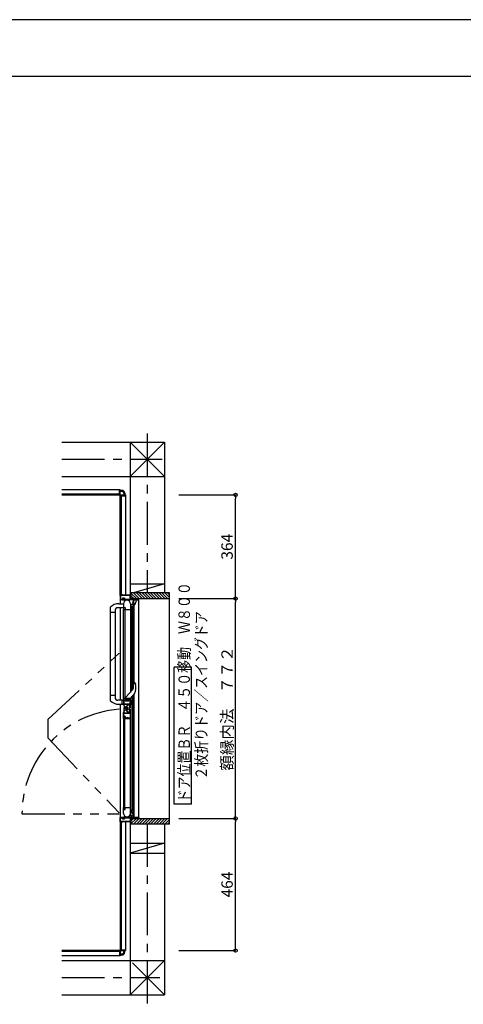
# Model space of a CAD drawing. Extents: x -405 to 205, y -16 to 288.
# Drawn here: x -161 to -83, y 111 to 284 of the extents above; entities that cross this region are included whole.
import ezdxf

# ---------------------------------------------------------------- set-up
doc = ezdxf.new("R2010")
doc.units = 0
doc.header["$MEASUREMENT"] = 0
doc.linetypes.add('CENTER', pattern=[12, 7.5, -1.5, 1.5, -1.5])
doc.linetypes.add('PHANTOM', pattern=[15, 7.5, -1.5, 1.5, -1.5, 1.5, -1.5])
doc.layers.get('0').update_dxf_attribs({"linetype": 'CONTINUOUS'})
doc.layers.get('DEFPOINTS').update_dxf_attribs({"linetype": 'CONTINUOUS'})
doc.layers.add('VIEW0001', color=7, linetype='CONTINUOUS')
doc.layers.add('図面枠', color=3, linetype='CONTINUOUS')
doc.styles.get("Standard").update_dxf_attribs({"font": 'ROMANS', "bigfont": 'EXTFONT'})
doc.dimstyles.new('ISO-25', dxfattribs={"dimtxt": 2.5, "dimasz": 2.5, "dimexe": 1.25, "dimexo": 0.625, "dimtad": 1, "dimdec": 4, "dimdsep": 46, "dimtxsty": 'Standard', "dimcen": 2.5, "dimadec": 0, "dimazin": 0, "dimtfac": 1, "dimtdec": 4, "dimtmove": 0, "dimatfit": 3, "dimfxl": 1, "dimtolj": 1, "dimtzin": 0, "dimarcsym": 0})

# ---------------------------------------------------------------- blocks, each defined once
blk = doc.blocks.new('_ORIGIN')
at = {"color": 0, "linetype": 'ByBlock'}
blk.add_line((0, 0), (-1, 0), dxfattribs=at)
blk.add_circle((0, 0), 0.5, dxfattribs=at)
blk = doc.blocks.new('*D37')
at = {"layer": 'DEFPOINTS', "color": 0}
for p in [(-135.820985, 200.876737), (-123.319985, 200.876737), (-135.820985, 182.676737)]:
    blk.add_point(p, dxfattribs=at)
at = {"layer": 'VIEW0001', "color": 0, "lineweight": -2}
for p, q in [((-133.280985, 200.876737), (-123.319985, 200.876737)), ((-123.319985, 183.276737), (-123.319985, 200.276737)), ((-133.280985, 182.676737), (-123.319985, 182.676737))]:
    blk.add_line(p, q, dxfattribs=at)
at = {"layer": 'VIEW0001', "color": 0, "lineweight": -2, "xscale": 0.6, "yscale": 0.6, "zscale": 0.6}
for p, rotation in [((-123.319985, 200.876737), 90), ((-123.319985, 182.676737), 270)]:
    blk.add_blockref('_ORIGIN', p, dxfattribs=dict(at, rotation=rotation))
at = {"layer": 'VIEW0001', "color": 0, "insert": (-124.819985, 191.777737), "char_height": 2, "attachment_point": 5, "rotation": 90}
blk.add_mtext('\\A1;364', dxfattribs=at)
blk = doc.blocks.new('*D38')
at = {"layer": 'DEFPOINTS', "color": 0}
for p in [(-135.820985, 182.676737), (-123.319985, 182.676737), (-135.820985, 144.076737)]:
    blk.add_point(p, dxfattribs=at)
at = {"layer": 'VIEW0001', "color": 0, "lineweight": -2}
for p, q in [((-133.280985, 182.676737), (-123.319985, 182.676737)), ((-123.319985, 144.676737), (-123.319985, 182.076737)), ((-133.280985, 144.076737), (-123.319985, 144.076737))]:
    blk.add_line(p, q, dxfattribs=at)
at = {"layer": 'VIEW0001', "color": 0, "lineweight": -2, "xscale": 0.6, "yscale": 0.6, "zscale": 0.6}
for p, rotation in [((-123.319985, 182.676737), 90), ((-123.319985, 144.076737), 270)]:
    blk.add_blockref('_ORIGIN', p, dxfattribs=dict(at, rotation=rotation))
at = {"layer": 'VIEW0001', "color": 0, "insert": (-124.819985, 163.377737), "char_height": 2, "attachment_point": 5, "rotation": 90}
blk.add_mtext('\\A1;額縁内法\u3000７７２', dxfattribs=at)
blk = doc.blocks.new('*D39')
at = {"layer": 'DEFPOINTS', "color": 0}
for p in [(-135.820985, 144.076737), (-123.319985, 144.076737), (-135.820985, 120.876737)]:
    blk.add_point(p, dxfattribs=at)
at = {"layer": 'VIEW0001', "color": 0, "lineweight": -2}
for p, q in [((-133.280985, 144.076737), (-123.319985, 144.076737)), ((-123.319985, 121.476737), (-123.319985, 143.476737)), ((-133.280985, 120.876737), (-123.319985, 120.876737))]:
    blk.add_line(p, q, dxfattribs=at)
at = {"layer": 'VIEW0001', "color": 0, "lineweight": -2, "xscale": 0.6, "yscale": 0.6, "zscale": 0.6}
for p, rotation in [((-123.319985, 144.076737), 90), ((-123.319985, 120.876737), 270)]:
    blk.add_blockref('_ORIGIN', p, dxfattribs=dict(at, rotation=rotation))
at = {"layer": 'VIEW0001', "color": 0, "insert": (-124.819985, 132.477737), "char_height": 2, "attachment_point": 5, "rotation": 90}
blk.add_mtext('\\A1;464', dxfattribs=at)

msp = doc.modelspace()

# ---------------------------------------------------------------- linework, layer by layer
at = {"layer": 'DEFPOINTS'}
msp.add_line((18.84671, 284.307505), (-401.15329, 284.307505), dxfattribs=at)
at = {"layer": 'VIEW0001', "color": 7, "linetype": 'CENTER'}
for p, q in [((-138.818941, 211.640151), (-138.818941, 183.677154)), ((-153.818941, 207.128527), (-136.210982, 207.128527)), ((-138.818941, 143.077154), (-138.818941, 111.449494)), ((-153.818941, 116.128522), (-136.604951, 116.128522))]:
    msp.add_line(p, q, dxfattribs=at)
at = {"layer": 'VIEW0001', "color": 7, "linetype": 'Continuous'}
for p, q in [((-153.818941, 210.128196), (-135.819996, 210.12812)), ((-141.818941, 210.128809), (-135.81905, 204.128061)), ((-141.818941, 210.128809), (-141.818941, 183.276651)), ((-141.818941, 204.128319), (-135.819996, 210.12812)), ((-135.818941, 210.12812), (-135.818941, 183.677154)), ((-153.818941, 204.128137), (-135.81905, 204.128061)), ((-143.568944, 201.776825), (-153.818941, 201.776825)), ((-143.718944, 201.026825), (-153.818941, 201.026825)), ((-143.593944, 200.876825), (-153.818941, 200.876825)), ((-153.818941, 200.876822), (-143.717985, 200.876822)), ((-143.718944, 201.026825), (-143.718944, 201.776825)), ((-143.568944, 200.901825), (-143.568944, 201.776825)), ((-143.268941, 201.676825), (-143.568944, 201.676825)), ((-143.268941, 201.476825), (-143.568944, 201.476825)), ((-143.568944, 200.851825), (-143.568944, 183.23467)), ((-143.568944, 183.23467), (-143.568944, 200.727685)), ((-143.543944, 200.876825), (-142.668944, 200.876825)), ((-143.418944, 200.726825), (-142.668944, 200.726825)), ((-143.418944, 200.726825), (-143.418944, 183.276717)), ((-142.968941, 201.177163), (-142.968941, 200.876825)), ((-142.768941, 201.177261), (-142.768941, 200.876825)), ((-142.668944, 200.876825), (-142.668944, 183.276717)), ((-141.818941, 185.253526), (-135.818941, 185.253526)), ((-135.817728, 185.2541), (-141.224342, 183.677154)), ((-141.818941, 183.503526), (-141.694994, 183.503526)), ((-141.694994, 183.539879), (-141.817675, 183.504097)), ((-141.694994, 183.677154), (-141.694994, 182.676714)), ((-134.944964, 183.677154), (-141.694994, 183.677154)), ((-140.745347, 182.677303), (-141.694994, 183.62695)), ((-140.245314, 182.677303), (-141.245148, 183.677137)), ((-139.745324, 182.67726), (-140.745174, 183.67711)), ((-139.245291, 182.67726), (-140.245163, 183.677131)), ((-138.745259, 182.67726), (-139.74513, 183.677131)), ((-138.245291, 182.677219), (-139.245182, 183.677113)), ((-137.745236, 182.677217), (-138.745151, 183.677131)), ((-137.245246, 182.677173), (-138.245182, 183.67711)), ((-136.74517, 182.67713), (-137.745149, 183.67711)), ((-136.245137, 182.67713), (-137.245138, 183.677131)), ((-135.750221, 182.677154), (-136.750176, 183.67711)), ((-135.25528, 182.677154), (-136.255236, 183.67711)), ((-134.944964, 182.861812), (-135.760306, 183.677154)), ((-134.944964, 183.356787), (-135.265331, 183.677154)), ((-134.944964, 143.078039), (-134.944964, 183.677154)), ((-143.837456, 181.776138), (-142.984954, 181.776138)), ((-140.319952, 182.501718), (-143.569952, 182.501718)), ((-143.569952, 182.501718), (-143.569952, 181.77693)), ((-143.269949, 182.526718), (-143.269949, 182.50665)), ((-143.144949, 182.676718), (-143.204403, 182.598278)), ((-143.187449, 182.541718), (-143.187449, 182.560933)), ((-142.794949, 182.726718), (-143.144949, 182.726718)), ((-143.144949, 182.726718), (-143.144949, 182.676718)), ((-143.144949, 182.676718), (-142.794949, 182.676718)), ((-142.794949, 182.726718), (-142.794949, 182.676718)), ((-142.794949, 182.676718), (-142.735495, 182.598278)), ((-142.759952, 182.451718), (-142.759952, 182.245092)), ((-142.752449, 182.541718), (-142.752449, 182.560933)), ((-142.059952, 182.501718), (-142.709952, 182.501718)), ((-142.669949, 182.526718), (-142.669949, 182.50665)), ((-142.009952, 182.451718), (-142.009952, 182.245092)), ((-141.784952, 181.776724), (-141.784952, 166.213754)), ((-141.784952, 181.676718), (-141.709952, 181.676718)), ((-141.24538, 182.677303), (-141.694994, 183.126917)), ((-141.694994, 182.677579), (-134.944964, 182.677579)), ((-141.659952, 181.276718), (-141.659952, 181.626718)), ((-141.334952, 181.626718), (-141.659952, 181.626718)), ((-141.369952, 182.056717), (-141.349952, 182.056717)), ((-141.188278, 181.626724), (-141.369839, 181.626724)), ((-141.284952, 181.576718), (-141.284952, 181.326718)), ((-141.089627, 181.626724), (-141.188278, 181.626724)), ((-141.184952, 182.476724), (-140.572771, 182.476724)), ((-141.143281, 167.853799), (-141.143282, 181.626724)), ((-140.942049, 181.735371), (-140.9424, 181.735474)), ((-140.572771, 182.476724), (-140.570342, 182.476588)), ((-140.319952, 144.251719), (-140.319952, 182.501718)), ((-145.334954, 181.086101), (-145.334952, 164.816669)), ((-144.484954, 180.226138), (-145.334954, 180.226138)), ((-144.484954, 180.576138), (-144.484952, 165.325834)), ((-142.984954, 181.076138), (-143.984954, 181.076138)), ((-143.569952, 181.07693), (-143.569952, 164.827297)), ((-142.969952, 180.776718), (-141.784952, 180.776718)), ((-142.969952, 165.126718), (-142.969952, 180.776718)), ((-142.759952, 180.776718), (-142.759952, 165.126718)), ((-141.709952, 181.226718), (-141.784952, 181.226718)), ((-141.334952, 181.276718), (-141.659952, 181.276718)), ((-141.459963, 166.569211), (-141.459965, 181.276718)), ((-141.319963, 166.768732), (-141.319965, 181.276718)), ((-131.090457, 170.61482), (-134.090457, 170.61482)), ((-134.090457, 146.614821), (-134.090457, 170.61482)), ((-131.090457, 146.614821), (-131.090457, 170.61482)), ((-141.079191, 167.877036), (-141.005098, 167.877036)), ((-140.893371, 167.720111), (-140.935067, 167.828882)), ((-140.889639, 167.706835), (-140.893371, 167.720111)), ((-142.579687, 165.344513), (-141.452628, 166.577234)), ((-141.071174, 166.022787), (-141.809952, 165.127036)), ((-141.226418, 167.621513), (-141.226418, 167.621318)), ((-141.22556, 167.163789), (-141.226362, 167.576842)), ((-141.074664, 166.025665), (-141.071174, 166.022787)), ((-140.88179, 166.450695), (-140.877327, 166.449964)), ((-140.869559, 167.586471), (-140.874032, 167.585801)), ((-144.484954, 165.677297), (-145.334954, 165.677297)), ((-142.984954, 164.827297), (-143.984954, 164.827297)), ((-143.234954, 164.251834), (-143.234954, 164.702761)), ((-142.984954, 164.827298), (-143.179365, 164.775205)), ((-142.709952, 165.127036), (-142.709952, 165.182624)), ((-142.696853, 165.216363), (-142.579687, 165.344513)), ((-142.660038, 164.776899), (-142.660038, 165.126718)), ((-142.610038, 164.726899), (-142.084952, 164.726899)), ((-142.306202, 164.952571), (-142.306202, 164.996718)), ((-142.263702, 164.996718), (-142.306202, 164.996718)), ((-142.263702, 164.952571), (-142.263702, 164.996718)), ((-142.077452, 165.077036), (-142.077452, 165.112036)), ((-142.034952, 165.126718), (-142.034952, 164.776899)), ((-141.784952, 164.827298), (-141.661034, 164.794094)), ((-141.635093, 164.194309), (-141.635093, 164.760286)), ((-141.463463, 145.476717), (-141.463465, 165.554252)), ((-141.323463, 145.476717), (-141.323465, 165.723999)), ((-141.146781, 145.126712), (-141.146783, 165.938222)), ((-143.837456, 164.127297), (-142.984954, 164.127297)), ((-143.569952, 164.127297), (-143.569952, 144.251717)), ((-142.984954, 164.127298), (-143.179365, 164.17939)), ((-142.904952, 163.827461), (-142.904952, 163.595468)), ((-142.904952, 162.925902), (-142.904952, 163.377058)), ((-142.894613, 163.408022), (-142.894613, 163.514051)), ((-142.549386, 163.531956), (-142.499759, 163.531956)), ((-142.549384, 163.221479), (-142.499759, 163.221479)), ((-142.484759, 163.516456), (-142.484759, 163.400491)), ((-142.484759, 163.236479), (-142.484759, 163.354796)), ((-141.784952, 144.976717), (-141.784952, 163.152392)), ((-141.779719, 164.1287), (-141.661034, 164.160501)), ((-142.969952, 161.626718), (-141.784952, 161.626718)), ((-142.969952, 161.626718), (-142.969952, 145.976717)), ((-142.759952, 145.976717), (-142.759952, 161.626718)), ((-142.306202, 161.800864), (-142.306202, 161.756718)), ((-142.263702, 161.756718), (-142.306202, 161.756718)), ((-142.263702, 161.800864), (-142.263702, 161.756718)), ((-142.984952, 144.976717), (-142.984952, 145.976717)), ((-142.969952, 145.976717), (-141.784952, 145.976717)), ((-141.924981, 145.976717), (-141.784952, 145.976717)), ((-141.709952, 145.526717), (-141.784952, 145.526717)), ((-141.659952, 145.476717), (-141.659952, 145.126717)), ((-141.334952, 145.476717), (-141.659952, 145.476717)), ((-141.284952, 145.176717), (-141.284952, 145.426717)), ((-131.090457, 146.614821), (-134.090457, 146.614821)), ((-140.319952, 144.251719), (-143.569952, 144.251719)), ((-143.568944, 143.518765), (-143.568944, 121.025964)), ((-143.568944, 143.518765), (-143.568944, 120.901825)), ((-143.418944, 143.476717), (-143.418944, 121.026825)), ((-143.269996, 144.226717), (-143.269996, 144.246784)), ((-143.144996, 144.076717), (-143.20445, 144.155156)), ((-143.187496, 144.211717), (-143.187496, 144.192502)), ((-143.144996, 144.026717), (-143.144996, 144.076717)), ((-142.794996, 144.076717), (-143.144996, 144.076717)), ((-143.144996, 144.026717), (-142.794996, 144.026717)), ((-142.794996, 144.076717), (-142.735542, 144.155156)), ((-142.794996, 144.026717), (-142.794996, 144.076717)), ((-142.759952, 144.301717), (-142.759952, 144.508343)), ((-142.752496, 144.211717), (-142.752496, 144.192502)), ((-142.059952, 144.251717), (-142.709952, 144.251717)), ((-142.669996, 144.226717), (-142.669996, 144.246784)), ((-142.668944, 143.476717), (-142.668944, 120.876825)), ((-142.009952, 144.301717), (-142.009952, 144.508343)), ((-141.883435, 144.652235), (-141.883435, 144.286712)), ((-141.869042, 144.276712), (-141.545854, 144.276712)), ((-141.818941, 143.476717), (-141.818941, 113.127487)), ((-141.784952, 145.076717), (-141.709952, 145.076717)), ((-141.77828, 144.576712), (-141.77828, 145.076717)), ((-141.51757, 144.576712), (-141.77828, 144.576712)), ((-140.745325, 144.076987), (-141.694994, 143.127318)), ((-141.245337, 144.076966), (-141.694994, 143.627308)), ((-141.694994, 144.07673), (-134.944964, 144.07673)), ((-141.694994, 144.07673), (-141.694994, 143.077154)), ((-141.146781, 145.126717), (-141.659952, 145.126717)), ((-141.446687, 145.041712), (-141.581915, 145.076712)), ((-141.545854, 144.276712), (-141.51757, 144.276712)), ((-141.51757, 144.286712), (-141.51757, 144.576712)), ((-141.51757, 144.286712), (-141.51757, 144.276712)), ((-141.51757, 144.276712), (-141.50828, 144.276712)), ((-141.48828, 144.276712), (-141.50828, 144.276712)), ((-141.32328, 144.276712), (-141.48828, 144.276712)), ((-141.48828, 144.251712), (-141.11328, 144.251712)), ((-141.16328, 145.041712), (-141.446687, 145.041712)), ((-141.32328, 144.276712), (-141.319101, 144.276712)), ((-141.32328, 144.276712), (-141.31328, 144.276712)), ((-141.319101, 144.276712), (-141.265088, 144.276712)), ((-141.31328, 144.276712), (-141.23828, 144.276712)), ((-141.265088, 144.276712), (-141.260867, 144.276712)), ((-141.260867, 144.276712), (-141.16328, 144.276712)), ((-140.245314, 144.077009), (-141.245164, 143.077159)), ((-141.23828, 144.276712), (-141.19828, 144.276712)), ((-141.184952, 144.241717), (-141.184952, 144.926717)), ((-141.16328, 144.276712), (-141.13828, 144.276712)), ((-141.12328, 144.276712), (-141.13828, 144.276712)), ((-141.12328, 144.276712), (-141.12328, 145.001712)), ((-141.08828, 144.251712), (-141.11328, 144.251712)), ((-141.10328, 144.291712), (-141.10328, 144.276712)), ((-139.745292, 144.07702), (-140.745142, 143.077169)), ((-139.245281, 144.077041), (-140.245174, 143.077148)), ((-138.745269, 144.077063), (-139.745163, 143.077169)), ((-138.245269, 144.077088), (-139.245161, 143.077193)), ((-137.745247, 144.077106), (-138.745183, 143.077169)), ((-137.245214, 144.077106), (-138.24515, 143.077169)), ((-136.745159, 144.077171), (-137.745139, 143.077191)), ((-136.245148, 144.077192), (-137.24517, 143.077169)), ((-135.750202, 144.077154), (-136.750165, 143.077191)), ((-135.255219, 144.077154), (-136.255204, 143.077169)), ((-134.944964, 143.892435), (-135.760244, 143.077154)), ((-134.944964, 143.077154), (-141.694994, 143.077154)), ((-135.818941, 143.077154), (-135.818941, 113.127996)), ((-134.944964, 143.39746), (-135.265269, 143.077154)), ((-141.818941, 139.753525), (-135.818941, 139.753525)), ((-135.817572, 139.754108), (-141.817528, 138.004133)), ((-141.818941, 138.003524), (-135.818941, 138.003524)), ((-143.418944, 121.026825), (-142.668944, 121.026825)), ((-153.818941, 120.876828), (-143.717985, 120.876828)), ((-143.593944, 120.876825), (-153.818941, 120.876825)), ((-143.718944, 120.726825), (-153.818941, 120.726825)), ((-143.568944, 119.976825), (-153.818941, 119.976825)), ((-143.718944, 120.726825), (-143.718944, 119.976825)), ((-143.568944, 120.851825), (-143.568944, 119.976825)), ((-143.268941, 120.276825), (-143.568944, 120.276825)), ((-143.268941, 120.076825), (-143.568944, 120.076825)), ((-143.543944, 120.876825), (-142.668944, 120.876825)), ((-142.968941, 120.576486), (-142.968941, 120.876825)), ((-142.768941, 120.576388), (-142.768941, 120.876825)), ((-153.818941, 119.128072), (-135.818433, 119.127996)), ((-141.818941, 113.127487), (-135.818433, 119.127996)), ((-141.444083, 118.752821), (-135.819099, 113.127837)), ((-153.818941, 113.128072), (-135.818941, 113.127996))]:
    msp.add_line(p, q, dxfattribs=at)
at = {"layer": 'VIEW0001', "color": 7, "linetype": 'PHANTOM'}
for p, q in [((-156.257122, 161.431087), (-143.770001, 173.085614)), ((-156.257123, 161.431069), (-156.257123, 158.240274)), ((-156.257117, 158.240274), (-143.770001, 145.039589)), ((-160.822821, 144.876931), (-143.770001, 144.876931))]:
    msp.add_line(p, q, dxfattribs=at)
at = {"layer": 'VIEW0001', "color": 7, "linetype": 'Continuous'}
for points in [[(-143.519952, 183.276717), (-143.555308, 183.262073), (-143.569952, 183.226717)], [(-143.509952, 183.231717), (-143.520559, 183.227324), (-143.524952, 183.216717)], [(-143.184952, 183.276717), (-143.519952, 183.276717)], [(-141.829952, 183.231717), (-143.509952, 183.231717)], [(-143.169952, 183.291717), (-143.174346, 183.281111), (-143.184952, 183.276717)], [(-143.159952, 183.351717), (-143.167023, 183.348788), (-143.169952, 183.341717)], [(-143.169952, 183.341717), (-143.169952, 183.291717)], [(-143.139952, 183.351717), (-143.159952, 183.351717)], [(-143.129952, 183.341717), (-143.132881, 183.348788), (-143.139952, 183.351717)], [(-143.129952, 183.291717), (-143.129952, 183.341717)], [(-143.114952, 183.276717), (-143.125559, 183.281111), (-143.129952, 183.291717)], [(-141.819952, 183.276717), (-143.114952, 183.276717)], [(-141.814952, 183.216717), (-141.819346, 183.227324), (-141.829952, 183.231717)], [(-141.769952, 183.226717), (-141.784597, 183.262073), (-141.819952, 183.276717)], [(-143.569952, 183.226717), (-143.569952, 182.551717)], [(-143.569952, 182.551717), (-143.56263, 182.53404), (-143.544952, 182.526717)], [(-143.544952, 182.526717), (-141.249952, 182.526717)], [(-143.524952, 183.216717), (-143.524952, 182.591717)], [(-143.524952, 182.591717), (-143.520559, 182.581111), (-143.509952, 182.576717)], [(-143.509952, 182.576717), (-141.829952, 182.576717)], [(-142.984952, 181.776718), (-142.984952, 180.791718)], [(-141.829952, 182.576717), (-141.819346, 182.581111), (-141.814952, 182.591717)], [(-141.814952, 182.591717), (-141.814952, 183.216717)], [(-141.769952, 182.591717), (-141.769952, 183.226717)], [(-141.754952, 182.576717), (-141.765559, 182.581111), (-141.769952, 182.591717)], [(-140.384952, 182.576717), (-141.754952, 182.576717)], [(-141.334952, 182.176717), (-141.370308, 182.162073), (-141.384952, 182.126717)], [(-141.384952, 182.126717), (-141.384952, 182.071717)], [(-141.384952, 182.071717), (-141.380559, 182.061111), (-141.369952, 182.056717)], [(-141.369952, 181.906717), (-141.380559, 181.902324), (-141.384952, 181.891717)], [(-141.384952, 181.891717), (-141.384952, 181.826717)], [(-141.384952, 181.826717), (-141.370308, 181.791362), (-141.334952, 181.776717)], [(-141.349952, 181.906717), (-141.369952, 181.906717)], [(-141.349952, 182.056717), (-141.339346, 182.061111), (-141.334952, 182.071717)], [(-141.334952, 181.891717), (-141.339346, 181.902324), (-141.349952, 181.906717)], [(-141.249952, 182.176717), (-141.334952, 182.176717)], [(-141.334952, 182.116717), (-141.330559, 182.127324), (-141.319952, 182.131717)], [(-141.334952, 182.071717), (-141.334952, 182.116717)], [(-141.334952, 181.846717), (-141.334952, 181.891717)], [(-141.319952, 181.831717), (-141.330559, 181.836111), (-141.334952, 181.846717)], [(-141.334952, 181.776717), (-141.234952, 181.776717)], [(-141.319952, 182.131717), (-141.249952, 182.131717)], [(-141.249952, 181.831717), (-141.319952, 181.831717)], [(-141.249952, 182.526717), (-141.239346, 182.522324), (-141.234952, 182.511717)], [(-141.234952, 182.191717), (-141.239346, 182.181111), (-141.249952, 182.176717)], [(-141.249952, 182.131717), (-141.239346, 182.127324), (-141.234952, 182.116717)], [(-141.234952, 181.846717), (-141.239346, 181.836111), (-141.249952, 181.831717)], [(-141.234952, 182.511717), (-141.234952, 182.191717)], [(-141.234952, 182.116717), (-141.234952, 181.846717)], [(-141.234952, 181.776717), (-141.199597, 181.791362), (-141.184952, 181.826717)], [(-141.184952, 182.511717), (-141.180559, 182.522324), (-141.169952, 182.526717)], [(-141.184952, 181.826717), (-141.184952, 182.511717)], [(-141.169952, 182.526717), (-140.334952, 182.526717)], [(-140.9424, 181.735474), (-140.945385, 181.726367), (-140.953376, 181.709689)], [(-140.9424, 181.735474), (-140.835622, 182.024734), (-140.689482, 182.292746), (-140.572349, 182.45323)], [(-140.572349, 182.45323), (-140.57222, 182.453314), (-140.570766, 182.454318), (-140.563423, 182.461685), (-140.561162, 182.46694), (-140.561228, 182.470385), (-140.562142, 182.472459), (-140.564017, 182.474389), (-140.566981, 182.475871), (-140.570342, 182.476588)], [(-140.369952, 182.591717), (-140.374346, 182.581111), (-140.384952, 182.576717)], [(-140.354952, 182.676717), (-140.365559, 182.672324), (-140.369952, 182.661717)], [(-140.369952, 182.661717), (-140.369952, 182.591717)], [(-140.334952, 182.676717), (-140.354952, 182.676717)], [(-140.319952, 182.661717), (-140.324346, 182.672324), (-140.334952, 182.676717)], [(-140.334952, 182.526717), (-140.324346, 182.531111), (-140.319952, 182.541717)], [(-140.319952, 182.541717), (-140.319952, 182.661717)], [(-142.984952, 180.791718), (-142.980559, 180.781111), (-142.969952, 180.776718)], [(-142.969952, 180.776718), (-142.943445, 180.776718)], [(-142.943445, 180.776718), (-142.936055, 180.778665), (-142.930583, 180.784001)], [(-142.930583, 180.784001), (-142.92209, 180.798155)], [(-142.92209, 180.798155), (-142.920496, 180.801869), (-142.919952, 180.805873)], [(-142.919952, 181.101718), (-142.91263, 181.119396), (-142.894952, 181.126718)], [(-142.919952, 180.805873), (-142.919952, 181.101718)], [(-142.894952, 181.126718), (-142.769952, 181.126718)], [(-142.769952, 181.126718), (-142.734597, 181.112073), (-142.719952, 181.076718)], [(-142.719952, 180.851718), (-142.727274, 180.83404), (-142.744952, 180.826718), (-142.755559, 180.822325), (-142.759952, 180.811718)], [(-142.759952, 180.811718), (-142.759952, 180.805873)], [(-142.759952, 180.805873), (-142.759408, 180.801869), (-142.757815, 180.798155)], [(-142.757815, 180.798155), (-142.749322, 180.784001)], [(-142.749322, 180.784001), (-142.74385, 180.778665), (-142.736459, 180.776718)], [(-142.736459, 180.776718), (-141.794952, 180.776718)], [(-142.719952, 181.076718), (-142.719952, 180.851718)], [(-140.893371, 167.720111), (-140.892831, 167.716833), (-140.890304, 167.701152), (-140.885789, 167.671746), (-140.880147, 167.632291), (-140.874039, 167.5858)], [(-142.969952, 165.126718), (-142.980559, 165.122325), (-142.984952, 165.111718)], [(-142.984952, 165.111718), (-142.984952, 164.127297)], [(-142.943445, 165.126718), (-142.969952, 165.126718)], [(-141.794952, 165.126718), (-142.969952, 165.126718)], [(-142.930583, 165.119435), (-142.936055, 165.124771), (-142.943445, 165.126718)], [(-142.864952, 164.736718), (-142.917985, 164.714751), (-142.939952, 164.661718)], [(-142.939952, 164.661718), (-142.939952, 164.211718)], [(-142.92209, 165.105281), (-142.930583, 165.119435)], [(-142.919952, 165.097563), (-142.920496, 165.101567), (-142.92209, 165.105281)], [(-142.919952, 164.801718), (-142.919952, 165.097563)], [(-142.894952, 164.776718), (-142.91263, 164.78404), (-142.919952, 164.801718)], [(-142.769952, 164.776718), (-142.894952, 164.776718)], [(-142.749952, 164.736718), (-142.864952, 164.736718)], [(-142.719952, 164.826718), (-142.734597, 164.791363), (-142.769952, 164.776718)], [(-142.757815, 165.105281), (-142.759408, 165.101567), (-142.759952, 165.097563)], [(-142.759952, 165.097563), (-142.759952, 165.091718)], [(-142.759952, 165.091718), (-142.755559, 165.081111), (-142.744952, 165.076718), (-142.727274, 165.069396), (-142.719952, 165.051718)], [(-142.749322, 165.119435), (-142.757815, 165.105281)], [(-142.674952, 164.811718), (-142.696919, 164.758685), (-142.749952, 164.736718)], [(-142.736459, 165.126718), (-142.74385, 165.124771), (-142.749322, 165.119435)], [(-142.719952, 165.051718), (-142.719952, 164.826718)], [(-142.659952, 165.076718), (-142.670559, 165.072325), (-142.674952, 165.061718)], [(-142.674952, 165.061718), (-142.674952, 164.811718)], [(-141.844952, 165.076718), (-142.659952, 165.076718)], [(-141.834952, 165.066718), (-141.837881, 165.073789), (-141.844952, 165.076718)], [(-141.834952, 164.206718), (-141.834952, 165.066718)], [(-141.784952, 165.116718), (-141.787881, 165.123789), (-141.794952, 165.126718)], [(-141.784952, 165.07692), (-141.784952, 165.116718)], [(-141.784952, 163.581044), (-141.784952, 165.106718)], [(-142.984952, 164.125408), (-142.963102, 163.970501), (-142.904567, 163.825408), (-142.80818, 163.702169), (-142.684952, 163.605793)], [(-142.984952, 162.628028), (-142.963102, 162.782934), (-142.904567, 162.928028), (-142.80818, 163.051266), (-142.684952, 163.147643)], [(-142.984952, 161.641718), (-142.984952, 162.628028)], [(-142.939952, 164.211718), (-142.935559, 164.201111), (-142.924952, 164.196718)], [(-142.939952, 164.136718), (-142.935559, 164.147325), (-142.924952, 164.151718)], [(-142.939952, 164.125408), (-142.939952, 164.136718)], [(-142.662452, 163.644764), (-142.776438, 163.733912), (-142.865596, 163.847908), (-142.91974, 163.982119), (-142.939952, 164.125408)], [(-142.662452, 163.108672), (-142.776438, 163.019523), (-142.865596, 162.905528), (-142.91974, 162.771316), (-142.939952, 162.628028)], [(-142.939952, 162.628028), (-142.939952, 162.616718)], [(-142.939952, 162.616718), (-142.935559, 162.606111), (-142.924952, 162.601718)], [(-142.939952, 162.541718), (-142.935559, 162.552324), (-142.924952, 162.556718)], [(-142.939952, 162.091718), (-142.939952, 162.541718)], [(-142.924952, 164.196718), (-141.844952, 164.196718)], [(-142.924952, 164.151718), (-142.924952, 164.151718)], [(-142.924952, 164.151718), (-141.849952, 164.151718)], [(-142.924952, 162.601718), (-141.849952, 162.601718)], [(-142.924952, 162.556718), (-141.844952, 162.556718)], [(-142.684952, 163.605793), (-142.554952, 163.530737)], [(-142.684952, 163.147643), (-142.554952, 163.222698)], [(-142.5615, 163.586479), (-142.662452, 163.644764)], [(-142.5615, 163.166957), (-142.662452, 163.108672)], [(-142.554952, 163.530737), (-142.510111, 163.553632), (-142.549317, 163.585219), (-142.555543, 163.584549), (-142.5615, 163.586479)], [(-142.554952, 163.222698), (-142.510111, 163.199804), (-142.549317, 163.168217), (-142.555543, 163.168887), (-142.5615, 163.166957)], [(-142.478879, 163.566718), (-142.448885, 163.722105), (-142.384749, 163.867053), (-142.320717, 163.948555), (-142.239214, 164.012587), (-142.144675, 164.059369), (-141.938879, 164.106718)], [(-142.478879, 163.186718), (-142.478879, 163.566718)], [(-141.938879, 162.646718), (-142.094266, 162.676712), (-142.239214, 162.740848), (-142.320717, 162.80488), (-142.384749, 162.886383), (-142.431531, 162.980922), (-142.478879, 163.186718)], [(-142.090948, 164.031718), (-142.093382, 164.031519), (-142.095751, 164.030928), (-142.230756, 163.962774), (-142.336979, 163.852404), (-142.402752, 163.715481), (-142.428879, 163.566718)], [(-142.428879, 163.566718), (-142.428879, 163.541034)], [(-142.428879, 163.566718), (-142.428879, 163.560354)], [(-142.428879, 163.560354), (-142.428684, 163.530629)], [(-142.428879, 163.20246), (-142.428879, 163.186718)], [(-142.428879, 163.202401), (-142.428879, 163.188711)], [(-142.428879, 163.186718), (-142.402752, 163.037954), (-142.336979, 162.901032), (-142.230756, 162.790661), (-142.095751, 162.722507), (-142.093382, 162.721916), (-142.090948, 162.721718)], [(-142.233879, 163.424218), (-142.240817, 163.424218)], [(-142.240817, 163.309217), (-142.233879, 163.309217)], [(-142.213879, 163.444218), (-142.219737, 163.430076), (-142.233879, 163.424218)], [(-142.233879, 163.309217), (-142.219737, 163.30336), (-142.213879, 163.289217)], [(-142.21388, 163.486373), (-142.213879, 163.444218)], [(-142.213879, 163.289217), (-142.21388, 163.246407)], [(-141.948879, 164.031718), (-142.090948, 164.031718)], [(-142.090948, 162.721718), (-141.948879, 162.721718)], [(-141.989952, 163.60334), (-141.989952, 163.451718)], [(-141.989952, 163.451718), (-141.98263, 163.43404), (-141.964952, 163.426718)], [(-141.989952, 163.281718), (-141.98263, 163.299395), (-141.964952, 163.306718)], [(-141.989952, 163.131718), (-141.989952, 163.281718)], [(-141.964952, 163.426718), (-141.934952, 163.426718)], [(-141.964952, 163.306718), (-141.934952, 163.306718)], [(-141.933879, 164.016718), (-141.938273, 164.027324), (-141.948879, 164.031718)], [(-141.948879, 162.721718), (-141.938273, 162.726111), (-141.933879, 162.736718)], [(-141.939952, 163.521718), (-141.939952, 163.573434)], [(-141.920785, 163.497727), (-141.93263, 163.50404), (-141.939952, 163.521718)], [(-141.920785, 163.235709), (-141.93263, 163.229395), (-141.939952, 163.211718)], [(-141.939952, 163.211718), (-141.939952, 163.160002)], [(-141.938879, 164.106718), (-141.858879, 164.106718)], [(-141.858879, 162.646718), (-141.938879, 162.646718)], [(-141.934952, 163.426718), (-141.87646, 163.440526), (-141.827474, 163.472083), (-141.785006, 163.580739)], [(-141.934952, 163.306718), (-141.87646, 163.29291), (-141.827474, 163.261352), (-141.785006, 163.152697)], [(-141.933879, 163.791718), (-141.933879, 164.016718)], [(-141.918879, 163.776718), (-141.929486, 163.781111), (-141.933879, 163.791718)], [(-141.933879, 162.961718), (-141.929486, 162.972324), (-141.918879, 162.976718)], [(-141.933879, 162.736718), (-141.933879, 162.961718)], [(-141.863879, 163.776718), (-141.918879, 163.776718)], [(-141.918879, 162.976718), (-141.863879, 162.976718)], [(-141.868879, 164.056718), (-141.879486, 164.052324), (-141.883879, 164.041718)], [(-141.883879, 164.041718), (-141.883879, 163.841718)], [(-141.883879, 163.841718), (-141.879486, 163.831111), (-141.868879, 163.826718)], [(-141.868879, 162.926718), (-141.879486, 162.922324), (-141.883879, 162.911718)], [(-141.883879, 162.911718), (-141.883879, 162.711718)], [(-141.883879, 162.711718), (-141.879486, 162.701111), (-141.868879, 162.696718)], [(-141.858879, 164.056718), (-141.868879, 164.056718)], [(-141.868879, 163.826718), (-141.863879, 163.826718)], [(-141.863879, 162.926718), (-141.868879, 162.926718)], [(-141.868879, 162.696718), (-141.858879, 162.696718)], [(-141.863879, 163.826718), (-141.853273, 163.822324), (-141.848879, 163.811718)], [(-141.848879, 163.791718), (-141.853273, 163.781111), (-141.863879, 163.776718)], [(-141.863879, 162.976718), (-141.853273, 162.972324), (-141.848879, 162.961718)], [(-141.848879, 162.941718), (-141.853273, 162.931111), (-141.863879, 162.926718)], [(-141.858879, 164.106718), (-141.848273, 164.102324), (-141.843879, 164.091718)], [(-141.843879, 164.071718), (-141.848273, 164.061111), (-141.858879, 164.056718)], [(-141.858879, 162.696718), (-141.848273, 162.692324), (-141.843879, 162.681718)], [(-141.843879, 162.661718), (-141.848273, 162.651111), (-141.858879, 162.646718)], [(-141.848879, 163.811718), (-141.848879, 163.791718)], [(-141.848879, 162.961718), (-141.848879, 162.941718)], [(-141.844952, 164.196718), (-141.837881, 164.199647), (-141.834952, 164.206718)], [(-141.844952, 162.556718), (-141.837881, 162.553789), (-141.834952, 162.546718)], [(-141.843879, 164.091718), (-141.843879, 164.071718)], [(-141.843879, 162.681718), (-141.843879, 162.661718)], [(-141.834952, 164.136718), (-141.834952, 163.596718)], [(-141.834952, 163.136718), (-141.834952, 162.616718)], [(-141.834952, 162.546718), (-141.834952, 161.686718)], [(-142.969952, 161.626718), (-142.980559, 161.631111), (-142.984952, 161.641718)], [(-142.943445, 161.626718), (-142.969952, 161.626718)], [(-142.930583, 161.634), (-142.936055, 161.628665), (-142.943445, 161.626718)], [(-142.864952, 162.016718), (-142.917985, 162.038685), (-142.939952, 162.091718)], [(-142.92209, 161.648155), (-142.930583, 161.634)], [(-142.919952, 161.655872), (-142.920496, 161.651868), (-142.92209, 161.648155)], [(-142.894952, 161.976718), (-142.91263, 161.969395), (-142.919952, 161.951718)], [(-142.919952, 161.951718), (-142.919952, 161.655872)], [(-142.769952, 161.976718), (-142.894952, 161.976718)], [(-142.749952, 162.016718), (-142.864952, 162.016718)], [(-142.719952, 161.926718), (-142.734597, 161.962073), (-142.769952, 161.976718)], [(-142.769952, 161.976718), (-142.769952, 161.976718)], [(-142.759952, 161.661718), (-142.755559, 161.672324), (-142.744952, 161.676718), (-142.727274, 161.68404), (-142.719952, 161.701718)], [(-142.759952, 161.655872), (-142.759952, 161.661718)], [(-142.757815, 161.648155), (-142.759408, 161.651868), (-142.759952, 161.655872)], [(-142.749322, 161.634), (-142.757815, 161.648155)], [(-142.674952, 161.941718), (-142.696919, 161.994751), (-142.749952, 162.016718)], [(-142.736459, 161.626718), (-142.74385, 161.628665), (-142.749322, 161.634)], [(-141.794952, 161.626718), (-142.736459, 161.626718)], [(-142.719952, 161.701718), (-142.719952, 161.926718)], [(-142.674952, 161.691718), (-142.674952, 161.941718)], [(-142.659952, 161.676718), (-142.670559, 161.681111), (-142.674952, 161.691718)], [(-141.844952, 161.676718), (-142.659952, 161.676718)], [(-141.834952, 161.686718), (-141.837881, 161.679647), (-141.844952, 161.676718)], [(-142.984952, 145.961717), (-142.980559, 145.972324), (-142.969952, 145.976717)], [(-142.984952, 144.976717), (-142.984952, 145.961717)], [(-142.969952, 145.976717), (-142.943445, 145.976717)], [(-142.943445, 145.976717), (-142.936055, 145.97477), (-142.930583, 145.969435)], [(-142.930583, 145.969435), (-142.92209, 145.95528)], [(-142.92209, 145.95528), (-142.920496, 145.951567), (-142.919952, 145.947563)], [(-142.919952, 145.947563), (-142.919952, 145.651717)], [(-142.919952, 145.651717), (-142.91263, 145.63404), (-142.894952, 145.626717)], [(-142.894952, 145.626717), (-142.894952, 145.626717)], [(-142.894952, 145.626717), (-142.769952, 145.626717)], [(-142.769952, 145.626717), (-142.734597, 145.641362), (-142.719952, 145.676717)], [(-142.759952, 145.947563), (-142.759408, 145.951567), (-142.757815, 145.95528)], [(-142.759952, 145.941717), (-142.759952, 145.947563)], [(-142.719952, 145.901717), (-142.727274, 145.919395), (-142.744952, 145.926717), (-142.755559, 145.931111), (-142.759952, 145.941717)], [(-142.757815, 145.95528), (-142.749322, 145.969435)], [(-142.749322, 145.969435), (-142.74385, 145.97477), (-142.736459, 145.976717)], [(-142.736459, 145.976717), (-141.794952, 145.976717)], [(-142.719952, 145.676717), (-142.719952, 145.901717)], [(-143.569952, 144.201717), (-143.56263, 144.219395), (-143.544952, 144.226717)], [(-143.569952, 143.526717), (-143.569952, 144.201717)], [(-143.519952, 143.476717), (-143.555308, 143.491362), (-143.569952, 143.526717)], [(-143.544952, 144.226717), (-141.249952, 144.226717)], [(-143.524952, 144.161717), (-143.520559, 144.172324), (-143.509952, 144.176717)], [(-143.524952, 143.536717), (-143.524952, 144.161717)], [(-143.509952, 143.521717), (-143.520559, 143.526111), (-143.524952, 143.536717)], [(-143.184952, 143.476717), (-143.519952, 143.476717)], [(-143.509952, 144.176717), (-141.829952, 144.176717)], [(-141.829952, 143.521717), (-143.509952, 143.521717)], [(-143.169952, 143.461717), (-143.174346, 143.472324), (-143.184952, 143.476717)], [(-143.114952, 143.476717), (-143.125559, 143.472324), (-143.129952, 143.461717)], [(-141.819952, 143.476717), (-143.114952, 143.476717)], [(-141.829952, 144.176717), (-141.819346, 144.172324), (-141.814952, 144.161717)], [(-141.814952, 143.536717), (-141.819346, 143.526111), (-141.829952, 143.521717)], [(-141.769952, 143.526717), (-141.784597, 143.491362), (-141.819952, 143.476717)], [(-141.814952, 144.161717), (-141.814952, 143.536717)], [(-141.784952, 145.076365), (-141.784952, 144.976717)], [(-141.754952, 144.176717), (-141.765559, 144.172324), (-141.769952, 144.161717)], [(-141.769952, 144.161717), (-141.769952, 143.526717)], [(-140.384952, 144.176717), (-141.754952, 144.176717)], [(-141.671213, 145.09945), (-141.657061, 145.095846), (-141.632738, 145.089653), (-141.607546, 145.083238), (-141.581915, 145.076712)], [(-141.384952, 144.926717), (-141.370308, 144.962073), (-141.334952, 144.976717)], [(-141.384952, 144.861717), (-141.384952, 144.926717)], [(-141.369952, 144.846717), (-141.380559, 144.851111), (-141.384952, 144.861717)], [(-141.384952, 144.681717), (-141.380559, 144.692324), (-141.369952, 144.696717)], [(-141.384952, 144.626717), (-141.384952, 144.681717)], [(-141.334952, 144.576717), (-141.370308, 144.591362), (-141.384952, 144.626717)], [(-141.349952, 144.846717), (-141.369952, 144.846717)], [(-141.369952, 144.696717), (-141.349952, 144.696717)], [(-141.334952, 144.861717), (-141.339346, 144.851111), (-141.349952, 144.846717)], [(-141.349952, 144.696717), (-141.339346, 144.692324), (-141.334952, 144.681717)], [(-141.334952, 144.976717), (-141.234952, 144.976717)], [(-141.319952, 144.921717), (-141.330559, 144.917324), (-141.334952, 144.906717)], [(-141.334952, 144.906717), (-141.334952, 144.861717)], [(-141.334952, 144.681717), (-141.334952, 144.636717)], [(-141.334952, 144.636717), (-141.330559, 144.626111), (-141.319952, 144.621717)], [(-141.249952, 144.576717), (-141.334952, 144.576717)], [(-141.249952, 144.921717), (-141.319952, 144.921717)], [(-141.319952, 144.621717), (-141.249952, 144.621717)], [(-141.234952, 144.906717), (-141.239346, 144.917324), (-141.249952, 144.921717)], [(-141.249952, 144.621717), (-141.239346, 144.626111), (-141.234952, 144.636717)], [(-141.234952, 144.561717), (-141.239346, 144.572324), (-141.249952, 144.576717)], [(-141.249952, 144.226717), (-141.239346, 144.231111), (-141.234952, 144.241717)], [(-141.234952, 144.976717), (-141.199597, 144.962073), (-141.184952, 144.926717)], [(-141.234952, 144.636717), (-141.234952, 144.906717)], [(-141.234952, 144.241717), (-141.234952, 144.561717)], [(-141.184952, 144.241717), (-141.180559, 144.231111), (-141.169952, 144.226717)], [(-141.169952, 144.226717), (-140.334952, 144.226717)], [(-141.10328, 144.291712), (-141.100354, 144.288785), (-141.09754, 144.285972), (-141.094947, 144.283378), (-141.092674, 144.281105), (-141.090808, 144.27924), (-141.089422, 144.277854), (-141.088569, 144.277), (-141.08828, 144.276712)], [(-140.369952, 144.161717), (-140.374346, 144.172324), (-140.384952, 144.176717)], [(-140.369952, 144.091717), (-140.369952, 144.161717)], [(-140.354952, 144.076717), (-140.365559, 144.081111), (-140.369952, 144.091717)], [(-140.334952, 144.076717), (-140.354952, 144.076717)], [(-140.334952, 144.226717), (-140.324346, 144.222324), (-140.319952, 144.211717)], [(-140.319952, 144.091717), (-140.324346, 144.081111), (-140.334952, 144.076717)], [(-140.319952, 144.211717), (-140.319952, 144.091717)], [(-143.169952, 143.411717), (-143.169952, 143.461717)], [(-143.159952, 143.401717), (-143.167023, 143.404646), (-143.169952, 143.411717)], [(-143.139952, 143.401717), (-143.159952, 143.401717)], [(-143.129952, 143.411717), (-143.132881, 143.404646), (-143.139952, 143.401717)], [(-143.129952, 143.461717), (-143.129952, 143.411717)]]:
    msp.add_lwpolyline(points, dxfattribs=at)
for centre, radius, start, end in [((-143.718942, 200.726825), 0.15, 0, 90.000003), ((-143.593944, 200.901825), 0.025, 270, 0.000003), ((-143.543944, 200.851825), 0.025, 89.999997, 180), ((-143.268941, 201.176825), 0.5, 0, 90.000003), ((-143.268941, 201.176825), 0.3, 0, 90.000003), ((-143.837456, 179.726138), 2.05, 90, 135.779868), ((-143.244949, 182.50665), 0.025, 180, 257.576031), ((-142.969949, 183.754932), 1.303214, 257.576031, 282.423969), ((-143.192449, 182.589218), 0.015, 142.839151, 250.528779), ((-143.202449, 182.541718), 0.015, 270, 0), ((-143.202449, 182.560933), 0.015, 0, 70.528779), ((-142.384952, 181.776718), 0.6, 0, 180), ((-142.709952, 182.451718), 0.05, 90, 180), ((-142.737449, 182.560933), 0.015, 109.471221, 180), ((-142.737449, 182.541718), 0.015, 180, 270), ((-142.747449, 182.589218), 0.015, 289.471221, 37.160849), ((-142.694949, 182.50665), 0.025, 282.423969, 0), ((-142.059952, 182.451718), 0.05, 0, 90), ((-141.709952, 181.626718), 0.05, 0, 90), ((-141.334952, 181.576718), 0.05, 0, 90), ((-141.085685, 181.773613), 0.146941, 268.462637, 334.213071), ((-145.234954, 181.086101), 0.1, 135.779868, 180), ((-143.984954, 180.576138), 0.5, 90, 180), ((-141.709952, 181.276718), 0.05, 270, 0), ((-141.334952, 181.326718), 0.05, 270, 0), ((-140.876466, 167.63074), 0.35, 144.183969, 181.096005), ((-141.079191, 167.777036), 0.1, 89.999995, 144.183969), ((-141.005098, 167.802036), 0.075, 20.973942, 89.999995), ((-142.09233, 167.162105), 0.866772, 317.563765, 0.111316), ((-142.27148, 167.621577), 1.045062, 359.996528, 0.486525), ((-140.880194, 167.630274), 0.346262, 179.970707, 180.740168), ((-118.211042, 167.627973), 23.015377, 180.016569, 180.127289), ((-141.765493, 166.595432), 0.9, 320.485647, 350.69845), ((-144.498108, 167.042991), 3.669024, 350.69845, 8.518378), ((-145.234954, 164.817334), 0.1, 180, 224.220132), ((-143.837456, 166.177297), 2.05, 224.220132, 270), ((-143.984954, 165.327297), 0.5, 180, 270), ((-143.159954, 164.702761), 0.075, 105, 180), ((-143.159954, 164.251834), 0.075, 180, 255), ((-142.659952, 165.182624), 0.05, 137.563765, 179.999995), ((-142.610038, 164.776899), 0.05, 180, 270), ((-142.483736, 165.063002), 0.013716, 90, 217.71409), ((-142.284952, 165.216718), 0.265, 217.71409, 265.400589), ((-142.284952, 165.216718), 0.265, 274.599411, 322.28591), ((-142.086168, 165.063002), 0.013716, 322.28591, 90), ((-142.084952, 164.776899), 0.05, 270, 0), ((-142.062452, 165.112036), 0.015, 89.999995, 179.999995), ((-141.670093, 164.760286), 0.035, 0, 75), ((-142.854952, 163.595468), 0.05, 180, 230.554393), ((-142.854952, 163.377058), 0.05, 148.740779, 180), ((-142.879613, 163.514051), 0.015, 52.617211, 180), ((-142.384797, 164.166917), 0.79, 230.554393, 261.46932), ((-142.384797, 164.161647), 0.8, 232.617211, 261.890896), ((-142.499759, 163.400491), 0.015, 261.46932, 0), ((-142.499759, 163.516956), 0.015, 0, 90), ((-142.499759, 163.236479), 0.015, 270, 0), ((-142.499759, 163.354796), 0.015, 0, 81.890896), ((-142.413879, 163.202431), 0.015, 156.711697, 180.113448), ((-142.403702, 163.53157), 0.025, 182.158972, 210.363188), ((-142.403702, 163.20121), 0.025, 149.636812, 163.378417), ((-142.406605, 163.52611), 0.02, 201.028678, 250.583109), ((-142.406605, 163.20667), 0.02, 109.416891, 158.971322), ((-142.380026, 163.409622), 0.0365, 69.079076, 221.971959), ((-142.379862, 163.322817), 0.0365, 137.185669, 295.467105), ((-142.408723, 163.521547), 0.015, 252.421518, 270.691014), ((-142.408723, 163.211233), 0.015, 89.308986, 107.578482), ((-142.318893, 163.367647), 0.09, 168.745432, 192.854865), ((-142.416674, 163.656328), 0.15, 273.107622, 285.440217), ((-142.416674, 163.076452), 0.15, 74.559783, 86.892378), ((-142.297844, 163.274237), 0.25, 100.955382, 108.378882), ((-142.297844, 163.458543), 0.25, 251.621118, 259.044618), ((-142.318893, 163.367647), 0.09, 91.756234, 122.305603), ((-142.318893, 163.367647), 0.09, 239.797909, 267.58893), ((-142.306637, 163.400828), 0.125, 77.598474, 108.04364), ((-142.306637, 163.331952), 0.125, 251.95636, 282.401526), ((-142.305656, 163.288225), 0.02, 211.661823, 347.262821), ((-142.305656, 163.445598), 0.02, 17.617289, 143.107634), ((-142.318893, 163.367647), 0.09, 42.946247, 68.96869), ((-142.318893, 163.367647), 0.09, 291.335714, 316.526793), ((-142.317229, 163.377658), 0.15, 46.449038, 75.547148), ((-142.317229, 163.355122), 0.15, 284.452852, 313.550962), ((-142.242216, 163.289268), 0.02, 85.976066, 124.626606), ((-142.239884, 163.444052), 0.02, 228.966781, 267.617321), ((-141.910446, 163.542687), 0.1, 137.825093, 142.661127), ((-141.910446, 163.19237), 0.1, 217.338873, 222.174907), ((-141.925149, 163.564046), 0.075, 115.664121, 142.381231), ((-141.925149, 163.171011), 0.075, 217.618769, 244.335879), ((-141.95396, 163.619603), 0.0125, 47.539544, 107.914635), ((-141.95396, 163.115454), 0.0125, 252.085365, 312.460456), ((-141.969271, 163.603115), 0.035, 16.418098, 47.270708), ((-141.969271, 163.131942), 0.035, 312.729292, 343.581902), ((-141.925009, 163.574737), 0.015, 144.810035, 184.983895), ((-141.925009, 163.16032), 0.015, 175.016105, 215.189965), ((-141.973578, 163.60016), 0.04, 335.198905, 18.735394), ((-141.973578, 163.134897), 0.04, 341.264606, 24.801095), ((-141.934952, 163.596718), 0.1, 278.144462, 0), ((-141.934952, 163.136718), 0.1, 0, 81.855538), ((-141.849952, 164.136718), 0.015, 0, 90), ((-141.849952, 162.616718), 0.015, 270, 0), ((-141.670093, 164.194309), 0.035, 285, 0), ((-142.710038, 161.676718), 0.05, 270, 0), ((-142.483736, 161.690434), 0.013716, 142.28591, 270), ((-142.284952, 161.536718), 0.265, 94.599411, 142.28591), ((-142.284952, 161.536718), 0.265, 37.71409, 85.400589), ((-142.086168, 161.690434), 0.013716, 270, 37.71409), ((-141.709952, 145.476717), 0.05, 0, 90), ((-141.334952, 145.426717), 0.05, 0, 90), ((-143.244996, 144.246784), 0.025, 102.423969, 180), ((-142.969996, 142.998503), 1.303214, 77.576031, 102.423969), ((-143.192496, 144.164217), 0.015, 109.471221, 217.160849), ((-143.202496, 144.211717), 0.015, 0, 90), ((-143.202496, 144.192502), 0.015, 289.471221, 0), ((-142.384952, 144.976717), 0.6, 180, 0), ((-142.709952, 144.301717), 0.05, 180, 270), ((-142.737496, 144.211717), 0.015, 90, 180), ((-142.737496, 144.192502), 0.015, 180, 250.528779), ((-142.747496, 144.164217), 0.015, 322.839151, 70.528779), ((-142.694996, 144.246784), 0.025, 0, 77.576031), ((-142.059952, 144.301717), 0.05, 270, 0), ((-141.873435, 144.286712), 0.01, 180, 270), ((-141.709952, 145.126717), 0.05, 270, 0), ((-141.48828, 144.276712), 0.025, 180, 270), ((-141.334952, 145.176717), 0.05, 270, 0), ((-141.16328, 145.001712), 0.04, 0, 90), ((-141.11328, 144.276712), 0.01, 180, 270), ((-141.11328, 144.276712), 0.01, 270, 0), ((-141.11328, 144.276712), 0.025, 270, 0), ((-143.718942, 121.026825), 0.15, 269.999997, 0), ((-143.593944, 120.851825), 0.025, 359.999997, 90), ((-143.543944, 120.901825), 0.025, 180, 270.000003), ((-143.268941, 120.576825), 0.5, 269.999997, 0), ((-143.268941, 120.576825), 0.3, 269.999997, 0)]:
    msp.add_arc(centre, radius, start, end, dxfattribs=at)
at = {"layer": 'VIEW0001', "color": 7, "linetype": 'PHANTOM'}
msp.add_arc((-142.414923, 144.876931), 18.407898, 94.221587, 180.000016, dxfattribs=at)
at = {"layer": '図面枠'}
msp.add_line((8.84671, 274.307505), (-391.15329, 274.307505), dxfattribs=at)

# ---------------------------------------------------------------- texts
at = {"layer": 'VIEW0001', "color": 7, "width": 0.833333}
for s, p in [('ドア位置ＢＲ\u3000４５０移動\u3000Ｗ８００', (-131.341124, 146.900154)), ('２枚折りドア／スイングドア', (-128.34379, 150.900154))]:
    msp.add_text(s, height=2, rotation=90, dxfattribs=at).set_placement(p)

# ---------------------------------------------------------------- dimensions: what is measured, and where the dimension line sits
at = {"layer": 'VIEW0001', "color": 7}
for base, p1, p2, text, picture, middle in [((-123.319985, 200.876737), (-135.820985, 182.676737), (-135.820985, 200.876737), '364', '*D37', (-123.319985, 191.777737)), ((-123.319985, 182.676737), (-135.820985, 144.076737), (-135.820985, 182.676737), '額縁内法\u3000７７２', '*D38', (-123.319985, 163.377737)), ((-123.319985, 144.076737), (-135.820985, 120.876737), (-135.820985, 144.076737), '464', '*D39', (-123.319985, 132.477737))]:
    dim = msp.add_linear_dim(base=base, p1=p1, p2=p2, angle=270, text=text, dimstyle='ISO-25', override={"dimtxt": 2, "dimasz": 0.6, "dimexe": 0, "dimexo": 2.54, "dimgap": 0.5, "dimtad": 1, "dimtih": 0, "dimtoh": 0, "dimdsep": 46, "dimblk1": 'ORIGIN', "dimblk2": 'ORIGIN', "dimsah": 1, "dimse1": 0, "dimse2": 0, "dimtmove": 0}, dxfattribs=at)
    dim.commit()
    dim.dimension.update_dxf_attribs({"geometry": picture, "text_midpoint": middle, "dimtype": 160})

doc.saveas('drawing.dxf')
